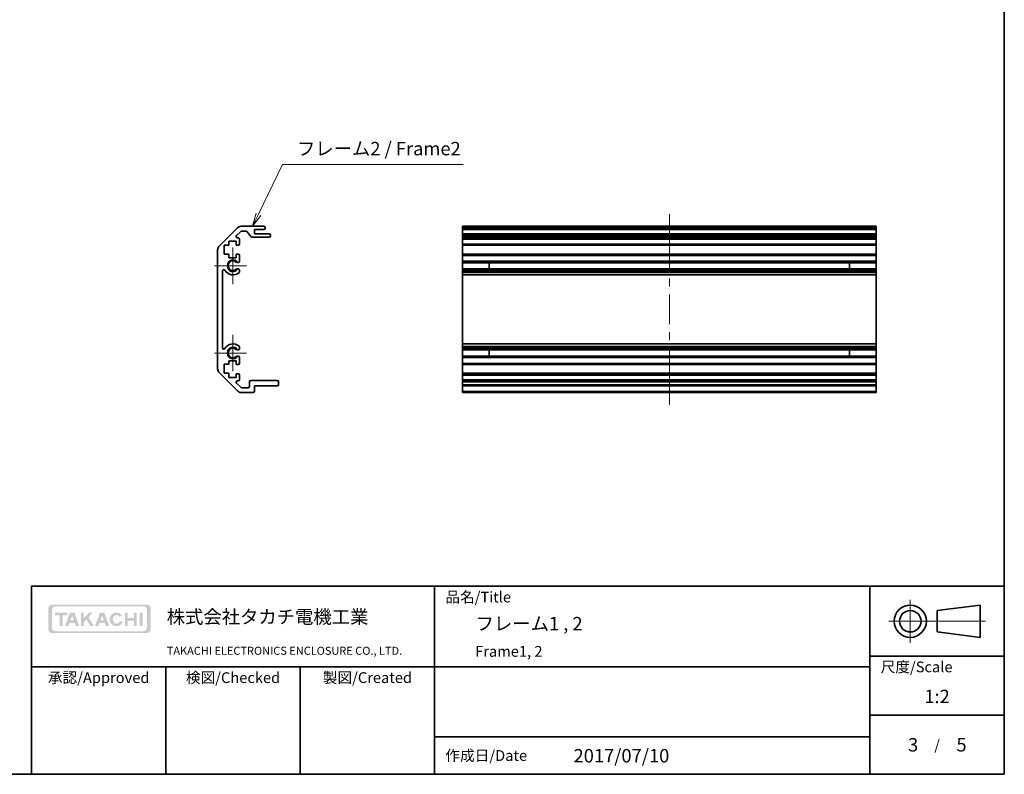
# Model space of a CAD drawing. Units: millimetres. Extents: x 0 to 5319, y -33 to 1124.
# Drawn here: x 3173 to 3539, y 0 to 281 of the extents above; entities that cross this region are included whole.
import ezdxf
from ezdxf.enums import TextEntityAlignment as Align

# ---------------------------------------------------------------- set-up
doc = ezdxf.new("R2010")
doc.units = ezdxf.units.MM
doc.header["$LTSCALE"] = 4
doc.linetypes.add('CHAIN', pattern=[0.35429999999999995, 0.2362, -0.0295, 0.0591, -0.0295])
for name, color, linetype, lineweight in [('Border (ISO)', 7, 'Continuous', 35), ('Center Mark (ISO)', 131, 'Continuous', 18), ('Centerline (ISO)', 131, 'Continuous', 18), ('Hatch (ISO)', 1, 'Continuous', 18), ('Symbol (ISO)', 7, 'Continuous', 18), ('Title (ISO)', 7, 'Continuous', 35), ('Visible (ISO)', 7, 'Continuous', 35), ('Visible Narrow (ISO)', 7, 'Continuous', 25)]:
    doc.layers.add(name, color=color, linetype=linetype, lineweight=lineweight)
doc.styles.add('Note Text (TK)', font='MS PGothic.ttf')
doc.styles.add('文字スタイル67', font='arial.ttf')

# ---------------------------------------------------------------- blocks, each defined once
blk = doc.blocks.new('図面枠 tk図枠')
at = {"layer": 'Border (ISO)'}
for p in [(405.4999999999997, 289), (14.50000000000001, 8.000000000000009)]:
    blk.add_line(p, (405.4999999999997, 8.000000000000009), dxfattribs=at)
blk = doc.blocks.new('表題欄 tk表題欄')
at = {"layer": 'Hatch (ISO)'}
h = blk.add_hatch(color=256, dxfattribs=at)
edge = h.paths.add_edge_path(flags=0)
edge.add_arc((95.57537688673351, 236.2990653650367), 0.5958259999999997, 269.9999999999897, 360)
edge.add_line((96.17120288673351, 236.2990653650368), (96.1712028867335, 239.7107813650365))
edge.add_arc((95.5753768867335, 239.7107813650366), 0.5958259999999997, 0, 90.0000000000068)
edge.add_line((95.57537688673342, 240.3066073650366), (79.13710888673356, 240.3066073650366))
edge.add_arc((79.13710888673353, 239.7107813650366), 0.5958259999999997, 89.99999999999744, 180)
edge.add_line((78.54128288673351, 239.7107813650365), (78.54128288673331, 236.2990653650368))
edge.add_arc((79.13710888673332, 236.2990653650365), 0.5958259999999997, 180, 270.0000000000231)
edge.add_line((79.13710888673356, 235.7032393650365), (95.57537688673342, 235.7032393650367))
edge = h.paths.add_edge_path()
edge.add_line((77.83935088673356, 239.9556413650365), (77.83935088673356, 236.0542053650368))
edge.add_arc((78.54128288673346, 236.0542053650367), 0.7019319999998938, 180, 270.0000000000087)
edge.add_line((78.54128288673355, 235.3522733650368), (96.17120288673351, 235.3522733650368))
edge.add_arc((96.17120288673351, 236.0542053650367), 0.7019319999998921, 270, 360)
edge.add_line((96.8731348867334, 236.0542053650368), (96.87313488673352, 239.9556413650365))
edge.add_arc((96.1712028867336, 239.9556413650367), 0.7019319999998921, 0, 90.00000000000873)
edge.add_line((96.1712028867335, 240.6575733650367), (78.54128288673355, 240.6575733650366))
edge.add_arc((78.54128288673355, 239.9556413650365), 0.7019319999999984, 90, 180)
for points in [[(79.07181288673355, 239.1476033650369), (79.07181288673355, 238.6578833650367), (79.92066088673353, 238.6578833650367), (79.92066088673353, 236.6581933650368), (80.50832488673353, 236.6581933650368), (80.50832488673353, 238.6578833650367), (81.35717288673355, 238.6578833650367), (81.35717288673355, 239.1476033650369)], [(85.68407849525303, 236.6581933650368), (84.9434673993943, 237.8918698287545), (84.41792288673358, 237.3246628822781), (84.41792288673358, 236.6581933650368), (83.89555488673355, 236.6581933650368), (83.89555488673355, 239.1476033650369), (84.41792288673358, 239.1476033650369), (84.41792288673358, 238.0993979968839), (85.38913556809511, 239.1476033650369), (86.1069649084727, 239.1476033650369), (85.31925422435492, 238.2974470774499), (86.30334488673353, 236.6581933650368)], [(92.0914293961446, 239.1476033650369), (92.0914293961446, 236.6581933650368), (92.60971639614463, 236.6581933650368), (92.60971639614463, 237.6580383650368), (93.76872039614459, 237.6580383650368), (93.76872039614459, 236.6581933650368), (94.28700739614462, 236.6581933650368), (94.28700739614462, 239.1476033650369), (93.76872039614459, 239.1476033650369), (93.76872039614459, 238.1477583650367), (92.60971639614463, 238.1477583650367), (92.60971639614463, 239.1476033650369)], [(94.8420233961447, 239.1476033650369), (94.8420233961447, 236.6581933650368), (95.3643913961447, 236.6581933650368), (95.3643913961447, 239.1476033650369)]]:
    blk.add_hatch(color=256, dxfattribs=at).paths.add_polyline_path(points)
h = blk.add_hatch(color=256, dxfattribs=at)
h.paths.add_polyline_path([(82.59020695886475, 237.7110913650368), (81.95242681460245, 237.7110913650368), (82.27131688673356, 238.5794973650367)], flags=0)
h.paths.add_polyline_path([(82.77903014574996, 237.1968853650368), (81.76360362771717, 237.1968853650368), (81.56578886050404, 236.6581933650368), (80.94907288673355, 236.6581933650368), (81.86321688673355, 239.1476033650369), (82.67941688673353, 239.1476033650369), (83.59356088673351, 236.6581933650368), (82.97684491296302, 236.6581933650368)])
h = blk.add_hatch(color=256, dxfattribs=at)
h.paths.add_polyline_path([(87.52707281460243, 237.7110913650368), (88.16485295886469, 237.7110913650368), (87.84596288673359, 238.5794973650367)], flags=0)
h.paths.add_polyline_path([(87.14043486050403, 236.6581933650368), (87.3382496277172, 237.1968853650368), (88.35367614574989, 237.1968853650368), (88.551490912963, 236.6581933650368), (89.16820688673344, 236.6581933650368), (88.25406288673351, 239.1476033650369), (87.43786288673356, 239.1476033650369), (86.52371888673358, 236.6581933650368)])
h = blk.add_hatch(color=256, dxfattribs=at)
edge = h.paths.add_edge_path()
edge.add_arc((90.52309888673331, 237.9028983650369), 1.273272000000011, 38.55054079078439, 336.5820184016556)
edge.add_line((91.69149139614443, 237.3968543650369), (91.17255542714857, 237.6216113977801))
edge.add_ellipse((90.52309888673351, 237.9028983650369), major_axis=(0, -0.7998759999999119), ratio=0.8673469387756529, start_angle=128.5505407907963, end_angle=426.582018401653, ccw=False)
edge.add_line((91.09381514418376, 238.3576891122095), (91.51887237036831, 238.6964075050431))
at = {"layer": 'Title (ISO)'}
for p, q in [((74.70882392282105, 244.052739026017), (255.7088239228211, 244.052739026017)), ((74.70882392282105, 209.052739026017), (74.70882392282105, 244.052739026017)), ((149.7088239228211, 244.052739026017), (149.7088239228211, 209.052739026017)), ((230.7088239228211, 244.052739026017), (230.7088239228211, 209.052739026017)), ((255.7088239228211, 244.052739026017), (255.7088239228211, 209.052739026017)), ((243.2088239228211, 239.552739026017), (251.2088239228211, 240.5527390260171)), ((251.2088239228211, 234.552739026017), (251.2088239228211, 240.5527390260171)), ((243.2088239228211, 239.552739026017), (243.2088239228211, 235.552739026017)), ((243.2088239228211, 235.552739026017), (251.2088239228211, 234.552739026017)), ((230.7088239228211, 231.052739026017), (255.7088239228211, 231.052739026017)), ((74.70882392282105, 229.052739026017), (230.7088239228211, 229.052739026017)), ((99.70882392282108, 229.052739026017), (99.70882392282108, 209.052739026017)), ((124.708823922821, 229.052739026017), (124.708823922821, 209.052739026017)), ((230.7088239228211, 220.052739026017), (255.7088239228211, 220.052739026017)), ((149.7088239228211, 216.052739026017), (230.7088239228211, 216.052739026017)), ((255.7088239228211, 209.052739026017), (74.70882392282105, 209.052739026017))]:
    blk.add_line(p, q, dxfattribs=at)
at = {"layer": 'Title (ISO)', "color": 4, "linetype": 'CHAIN', "lineweight": 18, "ltscale": 8.889559745788574}
blk.add_line((238.2088239228211, 241.552739026017), (238.2088239228211, 233.552739026017), dxfattribs=at)
at = {"layer": 'Title (ISO)', "color": 4, "linetype": 'CHAIN', "lineweight": 18, "ltscale": 20.00163269042969}
blk.add_line((252.2088239228211, 237.552739026017), (234.2088239228211, 237.552739026017), dxfattribs=at)
at = {"layer": 'Title (ISO)'}
for radius in [3, 2]:
    blk.add_circle((238.2088239228211, 237.552739026017), radius, dxfattribs=at)
at = {"layer": 'Title (ISO)', "color": 1, "char_height": 2.000000029802321, "line_spacing_factor": 1.5, "style": 'Note Text (TK)'}
for s, insert, width, attachment_point in [('\\fＭＳ Ｐゴシック|b0|i0;品名/Title', (151.708823922821, 242.052739026017), 13.06432723999025, 4), ('\\fＭＳ Ｐゴシック|b0|i0;尺度/Scale', (232.7088239228211, 229.052739026017), 14.33918118476867, 4), ('\\fＭＳ Ｐゴシック|b0|i0;承認/Approved', (87.20882392282108, 227.052739026017), 19.32163715362549, 5), ('\\fＭＳ Ｐゴシック|b0|i0;検図/Checked', (112.208823922821, 227.052739026017), 18.32748532295227, 5), ('\\fＭＳ Ｐゴシック|b0|i0;製図/Created', (137.2088239228211, 227.052739026017), 17.47368454933166, 5), ('\\fＭＳ Ｐゴシック|b0|i0;作成日/Date', (151.708823922821, 212.552739026017), 16.39766097068788, 4)]:
    blk.add_mtext(s, dxfattribs=dict(at, insert=insert, width=width, attachment_point=attachment_point))
at = {"layer": 'Title (ISO)', "color": 7, "line_spacing_factor": 1.5, "style": 'Note Text (TK)'}
for s, insert, char_height, attachment_point in [('株式会社タカチ電機工業', (99.87313488673342, 238.052739026017), 2.5, 4), ('\\fＭＳ Ｐゴシック|b0|i0;/', (243.2088239228211, 214.552739026017), 2.000000029802321, 5)]:
    blk.add_mtext(s, dxfattribs=dict(at, insert=insert, char_height=char_height, attachment_point=attachment_point))
at = {"layer": 'Title (ISO)', "color": 7, "insert": (99.87313488673342, 232.052739026017), "char_height": 1.49859994649887, "width": 48.16879749298095, "attachment_point": 4, "line_spacing_factor": 1.5, "style": 'Note Text (TK)'}
blk.add_mtext('\\fArial|b0|i0;TAKACHI ELECTRONICS ENCLOSURE CO., LTD.', dxfattribs=at)
at = {"layer": 'Title (ISO)', "color": 7}
for tag, p, height, style in [('<品名>_001', (157.027005730843, 235.5754662581048), 2.5, 'Note Text (TK)'), ('<Title>_001', (157.4387011349265, 230.5513747487906), 2.000000029802321, '文字スタイル67'), ('<ページ_No.>_001', (238.0980284456275, 213.302739026017), 2.5, 'Note Text (TK)'), ('<総ページ数>_001', (246.7997329866371, 213.302739026017), 2.5, 'Note Text (TK)'), ('作成日_001', (175.5610963783169, 211.2601253517655), 2.5, 'Note Text (TK)')]:
    blk.add_attdef(tag, p, '', height=height, dxfattribs=dict(at, style=style))
at = {"layer": 'Title (ISO)', "color": 7, "style": 'Note Text (TK)'}
for tag, p in [('<尺度>', (243.2088239228211, 223.5527390260171)), ('<承認>', (87.20882392282108, 217.052739026017))]:
    blk.add_attdef(tag, text='', height=2.5, dxfattribs=at).set_placement(p, align=Align.MIDDLE_CENTER)
blk = doc.blocks.new('引出線注記4')
at = {"layer": 'Symbol (ISO)', "color": 100}
for p, q in [((266.7216289395648, 112.2878932900512), (271.1861174497729, 121.517073185744)), ((271.1861174497729, 121.517073185744), (273.6861174497728, 121.517073185744)), ((273.6861174497728, 121.517073185744), (304.797229090703, 121.517073185744)), ((266.2715255354277, 112.505624605172), (265.6329723639609, 110.0373762693659)), ((266.7216289395648, 112.2878932900512), (265.6329723639609, 110.0373762693659)), ((265.6329723639609, 110.0373762693659), (267.1717323437019, 112.0701619749304))]:
    blk.add_line(p, q, dxfattribs=at)
at = {"layer": 'Symbol (ISO)', "color": 7, "insert": (273.8941179822542, 122.4626141205451), "char_height": 2.5, "attachment_point": 7, "style": 'Note Text (TK)'}
blk.add_mtext('フレーム2 / Frame2', dxfattribs=at)

msp = doc.modelspace()

# ---------------------------------------------------------------- linework, layer by layer
at = {"layer": 'Center Mark (ISO)', "linetype": 'Continuous'}
for p, q in [((3251.951730876365, 189.374753806497), (3251.951730876365, 196.1747538064971)), ((3251.951730876365, 189.374753806497), (3245.151730876364, 189.374753806497)), ((3251.951730876365, 189.374753806497), (3256.951730876365, 189.374753806497)), ((3251.951730876365, 189.374753806497), (3251.951730876365, 182.5747538064972)), ((3251.951730876365, 156.8747538064972), (3251.951730876365, 163.6747538064971)), ((3251.951730876365, 156.8747538064972), (3245.151730876364, 156.8747538064972)), ((3251.951730876365, 156.8747538064972), (3256.951730876365, 156.8747538064972)), ((3251.951730876365, 156.8747538064972), (3251.951730876365, 150.0747538064972))]:
    msp.add_line(p, q, dxfattribs=at)
at = {"layer": 'Centerline (ISO)'}
for p, q in [((3414.358039324417, 203.5747538064972), (3414.358039324417, 208.5747538064972)), ((3414.358039324417, 203.5747538064972), (3414.358039324417, 198.5747538064972)), ((3414.358039324414, 142.6747538064972), (3414.358039324414, 147.6747538064971)), ((3414.358039324414, 142.6747538064972), (3414.358039324414, 137.6747538064972))]:
    msp.add_line(p, q, dxfattribs=at)
at = {"layer": 'Centerline (ISO)', "linetype": 'Continuous'}
for p, q in [((3414.358039324417, 198.5747538064972), (3414.358039324417, 187.6080871398306)), ((3414.358039324417, 184.6080871398305), (3414.358039324417, 181.6080871398305)), ((3414.358039324417, 178.6080871398305), (3414.358039324415, 167.6414204731638)), ((3414.358039324415, 164.6414204731638), (3414.358039324415, 161.6414204731638)), ((3414.358039324415, 158.6414204731638), (3414.358039324414, 147.6747538064971))]:
    msp.add_line(p, q, dxfattribs=at)
at = {"layer": 'Visible (ISO)'}
for p, q in [((3246.83751731399, 196.6605402441241), (3253.665944438739, 203.4889673688703)), ((3254.850868679231, 202.1283071970905), (3253.300868679229, 200.5783071970904)), ((3255.08015800111, 204.0747538064972), (3263.451730876364, 204.0747538064972)), ((3256.727197844211, 202.2747538064972), (3255.204422069822, 202.2747538064972)), ((3258.802559249178, 200.1925718870822), (3257.100902503551, 202.1069357259122)), ((3259.951730876365, 202.8747538064972), (3259.951730876365, 201.2247538064972)), ((3263.451730876364, 202.8747538064972), (3259.951730876365, 202.8747538064972)), ((3263.951730876364, 203.5747538064972), (3263.951730876364, 203.3747538064972)), ((3337.358039324417, 204.0747538064972), (3491.358039324417, 204.0747538064972)), ((3337.358039324417, 203.5747538064972), (3337.358039324417, 204.0747538064972)), ((3337.358039324417, 203.5747538064972), (3337.358039324417, 203.3747538064972)), ((3337.358039324417, 202.8747538064972), (3337.358039324417, 203.3747538064972)), ((3337.358039324414, 202.8747538064972), (3337.358039324414, 201.2247538064972)), ((3337.358039324417, 202.8747538064972), (3491.358039324417, 202.8747538064972)), ((3491.358039324417, 204.0747538064972), (3491.358039324417, 203.5747538064972)), ((3491.358039324417, 203.3747538064972), (3491.358039324417, 203.5747538064972)), ((3491.358039324417, 203.3747538064972), (3491.358039324417, 202.8747538064972)), ((3491.358039324416, 201.2247538064972), (3491.358039324416, 202.8747538064972)), ((3250.401730876364, 198.4747538064971), (3250.401730876364, 197.0747538064972)), ((3253.201730876364, 198.4747538064971), (3250.401730876364, 198.4747538064971)), ((3253.201730876364, 197.0747538064972), (3253.201730876364, 198.4747538064971)), ((3253.654422069822, 199.7247538064972), (3253.951730876365, 199.7247538064972)), ((3254.451730876365, 199.2247538064972), (3254.451730876365, 197.5747538064972)), ((3265.451730876364, 200.0247538064972), (3259.176263908519, 200.0247538064972)), ((3259.951730876365, 201.2247538064972), (3265.451730876364, 201.2247538064972)), ((3265.951730876365, 200.7247538064972), (3265.951730876365, 200.5247538064972)), ((3337.358039324418, 201.2247538064972), (3491.358039324418, 201.2247538064972)), ((3337.358039324419, 200.7247538064972), (3337.358039324418, 201.2247538064972)), ((3337.358039324419, 200.7247538064972), (3337.358039324419, 200.5247538064972)), ((3337.358039324418, 200.0247538064972), (3337.358039324419, 200.5247538064972)), ((3337.358039324408, 200.0247538064972), (3337.358039324408, 199.7247538064972)), ((3337.358039324418, 200.0247538064972), (3491.358039324418, 200.0247538064972)), ((3337.358039324409, 199.7247538064972), (3491.35803932441, 199.7247538064972)), ((3337.358039324409, 199.2247538064972), (3337.358039324409, 199.7247538064972)), ((3337.358039324409, 199.2247538064972), (3337.358039324409, 197.5747538064972)), ((3491.358039324418, 201.2247538064972), (3491.358039324421, 200.7247538064972)), ((3491.358039324421, 200.5247538064972), (3491.358039324421, 200.7247538064972)), ((3491.358039324421, 200.5247538064972), (3491.358039324418, 200.0247538064972)), ((3491.35803932441, 199.7247538064972), (3491.35803932441, 200.0247538064972)), ((3491.35803932441, 199.7247538064972), (3491.35803932441, 199.2247538064972)), ((3491.35803932441, 197.5747538064972), (3491.35803932441, 199.2247538064972)), ((3246.251730876365, 151.0031809312434), (3246.251730876365, 195.246326681751)), ((3248.701730876364, 197.0747538064972), (3248.701730876364, 193.674753806497)), ((3250.401730876364, 197.0747538064972), (3248.701730876364, 197.0747538064972)), ((3253.951730876365, 197.0747538064972), (3253.201730876364, 197.0747538064972)), ((3337.358039324409, 197.0747538064972), (3337.358039324409, 197.5747538064972)), ((3337.358039324404, 197.0747538064972), (3337.358039324404, 193.674753806497)), ((3337.358039324409, 197.0747538064972), (3491.35803932441, 197.0747538064972)), ((3491.35803932441, 197.5747538064972), (3491.35803932441, 197.0747538064972)), ((3491.358039324404, 193.674753806497), (3491.358039324404, 197.0747538064972)), ((3248.701730876364, 193.674753806497), (3250.401730876364, 193.674753806497)), ((3250.401730876364, 193.674753806497), (3250.401730876364, 192.2747538064972)), ((3250.401730876364, 192.2747538064972), (3253.201730876364, 192.2747538064972)), ((3253.201730876364, 193.674753806497), (3253.951730876365, 193.674753806497)), ((3253.201730876364, 192.2747538064972), (3253.201730876364, 193.674753806497)), ((3254.451730876365, 193.1747538064971), (3254.451730876365, 191.0474348821268)), ((3337.358039324409, 193.674753806497), (3491.35803932441, 193.674753806497)), ((3337.358039324409, 193.1747538064971), (3337.358039324409, 193.674753806497)), ((3337.358039324409, 193.1747538064971), (3337.358039324409, 191.0474348821268)), ((3337.358039324409, 191.0474348821268), (3491.35803932441, 191.0474348821268)), ((3337.358039324408, 190.50450581721), (3337.358039324409, 191.0474348821268)), ((3491.35803932441, 193.674753806497), (3491.35803932441, 193.1747538064971)), ((3491.35803932441, 191.0474348821268), (3491.35803932441, 193.1747538064971)), ((3491.35803932441, 191.0474348821268), (3491.35803932441, 190.50450581721)), ((3248.051730876365, 187.4650142907068), (3248.051730876365, 158.7844933222874)), ((3254.451730876365, 187.7020727308675), (3254.451841129083, 187.1878934480336)), ((3337.358039324406, 190.50450581721), (3337.358039324406, 188.2450017957843)), ((3337.358039324408, 190.50450581721), (3491.35803932441, 190.50450581721)), ((3337.358039324409, 187.7020727308675), (3337.358039324408, 188.2450017957843)), ((3337.358039324408, 188.2450017957843), (3491.35803932441, 188.2450017957843)), ((3337.358039324409, 187.7020727308675), (3491.35803932441, 187.7020727308675)), ((3337.358039324409, 187.7020727308675), (3337.358039324409, 187.1878934480336)), ((3337.358039324409, 187.1878934480336), (3491.35803932441, 187.1878934480336)), ((3337.358039324409, 186.8511455323882), (3337.358039324409, 187.1878934480336)), ((3347.358039324408, 188.2365915730039), (3347.358039324408, 190.5129160399905)), ((3481.358039324408, 190.5129160399905), (3481.358039324408, 188.2365915730039)), ((3491.358039324405, 188.2450017957843), (3491.358039324405, 190.50450581721)), ((3491.35803932441, 188.2450017957843), (3491.35803932441, 187.7020727308675)), ((3491.35803932441, 187.1878934480336), (3491.35803932441, 187.7020727308675)), ((3491.35803932441, 187.1878934480336), (3491.35803932441, 186.8511455323882)), ((3337.358039324407, 185.9746373789674), (3337.358039324409, 186.8511455323882)), ((3337.358039324403, 185.9746373789674), (3337.358039324403, 160.274870234027)), ((3337.358039324407, 185.9746373789674), (3491.358039324407, 185.9746373789674)), ((3491.35803932441, 186.8511455323882), (3491.358039324407, 185.9746373789674)), ((3491.358039324403, 160.274870234027), (3491.358039324403, 185.9746373789674)), ((3254.451841129083, 159.0616141649607), (3254.451730876365, 158.5474348821268)), ((3337.358039324409, 159.3983620806061), (3337.358039324407, 160.2748702340269)), ((3337.358039324407, 160.274870234027), (3491.358039324407, 160.274870234027)), ((3337.358039324409, 159.0616141649607), (3337.358039324409, 159.3983620806062)), ((3337.358039324409, 159.0616141649607), (3491.35803932441, 159.0616141649607)), ((3337.358039324409, 159.0616141649607), (3337.358039324409, 158.5474348821268)), ((3337.358039324409, 158.5474348821268), (3491.35803932441, 158.5474348821268)), ((3337.358039324408, 158.00450581721), (3337.358039324409, 158.5474348821268)), ((3337.358039324406, 158.00450581721), (3337.358039324406, 155.7450017957843)), ((3337.358039324408, 158.00450581721), (3491.35803932441, 158.00450581721)), ((3347.358039324408, 155.7365915730038), (3347.358039324408, 158.0129160399905)), ((3481.358039324408, 158.0129160399905), (3481.358039324408, 155.7365915730038)), ((3491.358039324407, 160.274870234027), (3491.35803932441, 159.3983620806062)), ((3491.35803932441, 159.3983620806062), (3491.35803932441, 159.0616141649607)), ((3491.35803932441, 158.5474348821268), (3491.35803932441, 159.0616141649607)), ((3491.35803932441, 158.5474348821268), (3491.35803932441, 158.00450581721)), ((3491.358039324405, 155.7450017957843), (3491.358039324405, 158.00450581721)), ((3250.401730876364, 153.9747538064972), (3250.401730876364, 152.7432542237695)), ((3253.201730876364, 153.9747538064972), (3250.401730876364, 153.9747538064972)), ((3253.201730876364, 152.5747538064972), (3253.201730876364, 153.9747538064972)), ((3254.451730876365, 155.2020727308676), (3254.451730876365, 153.0747538064971)), ((3337.358039324409, 155.2020727308676), (3337.358039324408, 155.7450017957843)), ((3337.358039324408, 155.7450017957843), (3491.35803932441, 155.7450017957843)), ((3337.358039324409, 155.2020727308676), (3491.35803932441, 155.2020727308676)), ((3337.358039324409, 155.2020727308676), (3337.358039324409, 153.0747538064971)), ((3491.35803932441, 155.7450017957843), (3491.35803932441, 155.2020727308676)), ((3491.35803932441, 153.0747538064971), (3491.35803932441, 155.2020727308676)), ((3248.701730876364, 152.7432542237695), (3248.701730876364, 149.361292207479)), ((3250.401730876364, 152.7432542237695), (3248.701730876364, 152.7432542237695)), ((3253.951730876365, 152.5747538064972), (3253.201730876364, 152.5747538064972)), ((3337.358039324409, 152.5747538064971), (3337.358039324409, 153.0747538064971)), ((3337.358039324404, 152.5747538064972), (3337.358039324404, 149.361292207479)), ((3337.358039324409, 152.5747538064972), (3491.35803932441, 152.5747538064972)), ((3491.35803932441, 153.0747538064971), (3491.35803932441, 152.5747538064971)), ((3491.358039324404, 149.361292207479), (3491.358039324404, 152.5747538064972)), ((3253.665944438739, 142.7605402441241), (3246.83751731399, 149.5889673688703)), ((3248.701730876364, 149.361292207479), (3250.401730876364, 149.361292207479)), ((3250.401730876364, 149.361292207479), (3250.401730876364, 147.7747538064972)), ((3250.401730876364, 147.7747538064972), (3253.201730876364, 147.7747538064972)), ((3253.201730876364, 149.1747538064972), (3253.951730876365, 149.1747538064972)), ((3253.201730876364, 147.7747538064972), (3253.201730876364, 149.1747538064972)), ((3254.451730876365, 148.6747538064971), (3254.451730876365, 147.0247538064972)), ((3258.651730876364, 146.6747538064972), (3268.451730876364, 146.6747538064971)), ((3337.358039324406, 149.361292207479), (3491.358039324405, 149.361292207479)), ((3337.358039324406, 149.361292207479), (3337.358039324406, 149.1747538064972)), ((3337.358039324409, 149.1747538064972), (3491.35803932441, 149.1747538064972)), ((3337.358039324409, 148.6747538064971), (3337.358039324409, 149.1747538064972)), ((3337.358039324409, 148.6747538064971), (3337.358039324409, 147.0247538064972)), ((3337.358039324409, 146.6747538064972), (3337.358039324409, 147.0247538064972)), ((3337.358039324421, 146.6747538064971), (3491.358039324421, 146.6747538064971)), ((3337.358039324422, 146.1747538064971), (3337.358039324421, 146.6747538064972)), ((3491.358039324405, 149.1747538064972), (3491.358039324405, 149.361292207479)), ((3491.35803932441, 149.1747538064972), (3491.35803932441, 148.6747538064971)), ((3491.35803932441, 147.0247538064972), (3491.35803932441, 148.6747538064971)), ((3491.35803932441, 147.0247538064972), (3491.35803932441, 146.6747538064972)), ((3491.358039324421, 146.6747538064972), (3491.358039324422, 146.1747538064971)), ((3253.300868679229, 145.6712004159039), (3254.850868679231, 144.1212004159039)), ((3253.951730876365, 146.5247538064972), (3253.654422069822, 146.5247538064972)), ((3255.204422069822, 143.9747538064971), (3257.651730876364, 143.9747538064971)), ((3258.151730876365, 144.4747538064971), (3258.151730876365, 146.1747538064971)), ((3259.951730876365, 144.6747538064971), (3259.951730876365, 142.6747538064971)), ((3268.451730876364, 144.6747538064971), (3259.951730876365, 144.6747538064971)), ((3268.951730876364, 146.1747538064971), (3268.951730876364, 145.1747538064971)), ((3337.358039324422, 146.1747538064971), (3337.358039324422, 145.1747538064971)), ((3337.358039324421, 144.6747538064971), (3337.358039324422, 145.1747538064971)), ((3337.358039324414, 144.6747538064971), (3337.358039324414, 142.6747538064971)), ((3337.358039324421, 144.6747538064971), (3491.358039324421, 144.6747538064971)), ((3491.358039324422, 145.1747538064971), (3491.358039324422, 146.1747538064971)), ((3491.358039324422, 145.1747538064971), (3491.358039324421, 144.6747538064971)), ((3491.358039324416, 142.6747538064971), (3491.358039324416, 144.6747538064971)), ((3259.451730876364, 142.1747538064972), (3255.08015800111, 142.1747538064972)), ((3337.358039324413, 142.1747538064972), (3337.358039324414, 142.6747538064971)), ((3337.358039324413, 142.1747538064972), (3491.358039324413, 142.1747538064972)), ((3491.358039324416, 142.6747538064971), (3491.358039324413, 142.1747538064972))]:
    msp.add_line(p, q, dxfattribs=at)
for centre, radius, start, end in [((3255.08015800111, 202.0747538064971), 2.000000000000019, 90, 135.0000000000045), ((3255.204422069822, 201.7747538064972), 0.4999999999999585, 90, 135.0000000000076), ((3256.727197844211, 201.7747538064972), 0.5000000000000151, 41.63353933656536, 90), ((3263.451730876364, 203.5747538064972), 0.4999999999999938, 0, 90), ((3263.451730876364, 203.3747538064972), 0.4999999999999984, 270, 0), ((3253.654422069822, 200.2247538064972), 0.4999999999999936, 135.0000000000062, 270), ((3253.951730876365, 199.2247538064972), 0.4999999999999984, 0, 90), ((3259.176263908519, 200.5247538064972), 0.4999999999999807, 221.6335393365636, 270), ((3265.451730876364, 200.7247538064972), 0.4999999999999984, 0, 90), ((3265.451730876364, 200.5247538064972), 0.4999999999999917, 270, 0), ((3248.251730876364, 195.246326681751), 2.000000000000013, 135.0000000000048, 180), ((3253.951730876365, 197.5747538064972), 0.4999999999999984, 270, 0), ((3251.951730876365, 189.374753806497), 1.799999999999995, 47.92021313938735, 312.0797868606122), ((3253.694159404927, 191.30450581721), 0.7999999999999946, 227.9202131393875, 341.2560987676067), ((3253.951730876365, 193.1747538064971), 0.5000000000000006, 0, 90), ((3248.551470392154, 187.4650142907068), 0.499739515790288, 29.32052936235538, 180), ((3251.951730876365, 189.374753806497), 3.400116427529798, 209.3205293623553, 312.0797868606126), ((3253.694159404927, 187.4450017957843), 0.8, 18.74390123239534, 132.0797868606125), ((3253.694159404927, 187.4450017957844), 0.8001164275298558, 312.0797868606115, 341.2560987676007), ((3248.551470392154, 158.7844933222874), 0.4997395157902871, 180, 330.6794706376446), ((3251.951730876365, 156.8747538064972), 3.400116427529798, 47.92021313938746, 150.6794706376446), ((3251.951730876365, 156.8747538064972), 1.8, 47.92021313938735, 312.0797868606122), ((3253.694159404927, 158.80450581721), 0.8000000000000023, 227.9202131393875, 341.2560987676046), ((3253.694159404927, 158.80450581721), 0.8001164275298375, 18.74390123239278, 47.92021313938677), ((3253.694159404927, 154.9450017957843), 0.7999999999999984, 18.74390123239534, 132.0797868606125), ((3248.251730876364, 151.0031809312434), 1.999999999999987, 180, 224.9999999999952), ((3253.951730876365, 153.0747538064971), 0.4999999999999973, 270, 0), ((3253.951730876365, 148.6747538064971), 0.4999999999999984, 0, 90), ((3253.951730876365, 147.0247538064972), 0.4999999999999993, 270, 0), ((3258.651730876364, 146.1747538064971), 0.5000000000000006, 90, 180), ((3268.451730876364, 146.1747538064971), 0.4999999999999984, 0, 90), ((3253.654422069822, 146.0247538064972), 0.4999999999999984, 90, 224.9999999999952), ((3255.204422069822, 144.4747538064972), 0.5000000000000125, 224.9999999999952, 270), ((3257.651730876364, 144.4747538064971), 0.4999999999999896, 270, 0), ((3268.451730876364, 145.1747538064971), 0.4999999999999984, 270, 0), ((3255.08015800111, 144.1747538064972), 2.000000000000019, 224.9999999999955, 270), ((3259.451730876364, 142.6747538064971), 0.4999999999999961, 270, 0)]:
    msp.add_arc(centre, radius, start, end, dxfattribs=at)
at = {"layer": 'Visible Narrow (ISO)'}
for p, q in [((3337.358039324417, 203.5747538064972), (3491.358039324417, 203.5747538064972)), ((3337.358039324417, 203.3747538064972), (3491.358039324417, 203.3747538064972)), ((3337.358039324419, 200.7247538064972), (3491.358039324421, 200.7247538064972)), ((3337.358039324419, 200.5247538064972), (3491.358039324421, 200.5247538064972)), ((3337.358039324409, 199.2247538064972), (3491.35803932441, 199.2247538064972)), ((3337.358039324409, 197.5747538064972), (3491.35803932441, 197.5747538064972)), ((3337.358039324409, 193.1747538064971), (3491.35803932441, 193.1747538064971)), ((3337.358039324409, 190.5129160399905), (3347.358039324408, 190.5129160399905)), ((3347.358039324408, 188.2365915730039), (3337.358039324409, 188.2365915730039)), ((3481.358039324408, 190.5129160399905), (3491.35803932441, 190.5129160399905)), ((3491.35803932441, 188.2365915730039), (3481.358039324408, 188.2365915730039)), ((3337.358039324409, 186.8511455323882), (3491.35803932441, 186.8511455323882)), ((3337.358039324409, 159.3983620806062), (3491.35803932441, 159.3983620806062)), ((3337.358039324409, 158.0129160399905), (3347.358039324408, 158.0129160399905)), ((3481.358039324408, 158.0129160399905), (3491.35803932441, 158.0129160399905)), ((3347.358039324408, 155.7365915730038), (3337.358039324409, 155.7365915730038)), ((3491.35803932441, 155.7365915730038), (3481.358039324408, 155.7365915730038)), ((3337.358039324409, 153.0747538064971), (3491.35803932441, 153.0747538064971)), ((3337.358039324409, 148.6747538064971), (3491.35803932441, 148.6747538064971)), ((3337.358039324409, 147.0247538064972), (3491.35803932441, 147.0247538064972)), ((3337.358039324422, 146.1747538064971), (3491.358039324422, 146.1747538064971)), ((3337.358039324422, 145.1747538064971), (3491.358039324422, 145.1747538064971)), ((3337.358039324414, 142.6747538064971), (3491.358039324416, 142.6747538064971))]:
    msp.add_line(p, q, dxfattribs=at)
for centre, end in [((3251.951730876365, 189.374753806497), 328.5111673212238), ((3251.951730876365, 156.8747538064972), 328.5111673212231)]:
    msp.add_arc(centre, 2.179, 31.48883267877682, end, dxfattribs=at)

# ---------------------------------------------------------------- block references
at = {"xscale": 2, "yscale": 2, "zscale": 2}
msp.add_blockref('図面枠 tk図枠', (2727.999999710815, -15.99999873223463), dxfattribs=at)
ref = msp.add_blockref('表題欄 tk表題欄', (3027.582351865174, -418.1054767842686), dxfattribs=dict(xscale=2, yscale=2, zscale=2))
ref.add_attrib('<品名>_001', 'フレーム1 , 2', (3342.261363336173, 53.61363755858926), dxfattribs={"layer": 'Title (ISO)', "color": 7, "height": 5, "style": 'Note Text (TK)'})
ref.add_attrib('<尺度>_001', '1:2', (3509.227272301777, 26.50000126776544), dxfattribs={"layer": 'Title (ISO)', "color": 7, "height": 5, "style": 'Note Text (TK)'})
ref.add_attrib('作成日_001', '2017/07/10', (3378.704544621808, 4.414773919262345), dxfattribs={"layer": 'Title (ISO)', "color": 7, "height": 5, "style": 'Note Text (TK)'})
ref.add_attrib('<Title>_001', 'Frame1, 2', (3342.083219339779, 43.77489892088763), dxfattribs={"layer": 'Title (ISO)', "color": 7, "height": 4.000000059604642, "style": '文字スタイル67'})
ref.add_attrib('<ページ_No.>_001', '3', (3503.181817838448, 8.5000012677654), dxfattribs={"layer": 'Title (ISO)', "color": 7, "height": 5, "style": 'Note Text (TK)'})
ref.add_attrib('<総ページ数>_001', '5', (3521.181817838448, 8.5000012677654), dxfattribs={"layer": 'Title (ISO)', "color": 7, "height": 5, "style": 'Note Text (TK)'})
at = {"layer": 'Symbol (ISO)', "xscale": 2, "yscale": 2, "zscale": 2}
msp.add_blockref('引出線注記4', (2727.999999710815, -15.99999873223463), dxfattribs=at)

doc.saveas('drawing.dxf')
